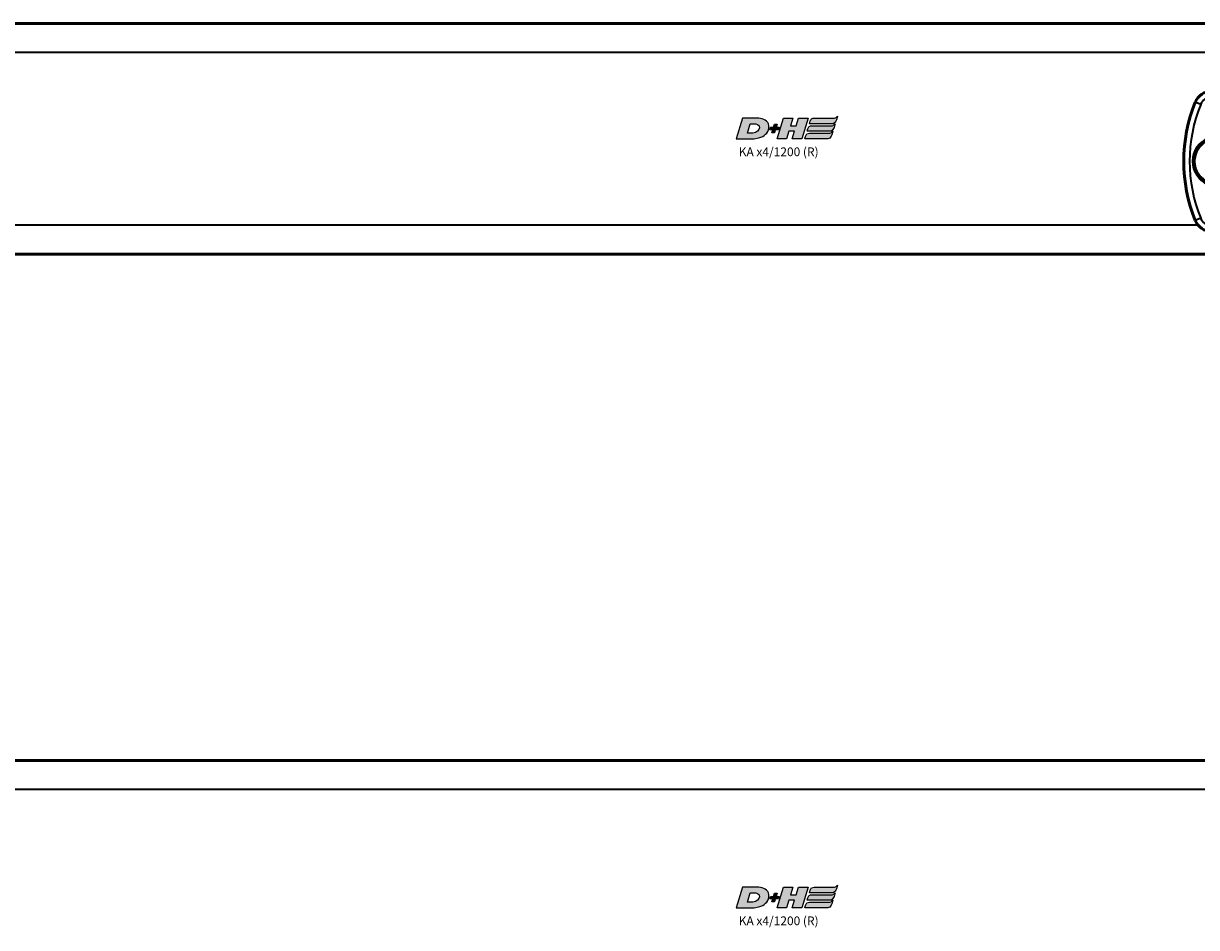
# Model space of a CAD drawing. Extents: x -5009 to 1221, y -7167 to 386.
# Drawn here: x 217 to 418, y -1641 to -1487 of the extents above; entities that cross this region are included whole.
import ezdxf

# ---------------------------------------------------------------- set-up
doc = ezdxf.new("R2010")
doc.units = 0
doc.layers.get('0').update_dxf_attribs({"lineweight": 25})
doc.layers.add('DH_LOGO', color=1, linetype='Continuous')
doc.layers.add('DH_SCHRIFT', color=2, linetype='Continuous')
doc.layers.add('Sichtbar (ISO)', color=7, linetype='Continuous', lineweight=50)
doc.layers.add('Sichtbar schmal (ISO)', color=3, linetype='Continuous', lineweight=35)
doc.styles.get("Standard").update_dxf_attribs({"font": 'monotxt.shx'})

# ---------------------------------------------------------------- blocks, each defined once
blk = doc.blocks.new('Führung   (T)')
at = {"layer": 'Sichtbar (ISO)'}
for p, q in [((-149.95, 8.15), (-204.95, 8.15)), ((-178.7, 4.65), (-175.2, 4.65)), ((-170.63, 4.45), (-174.57, 4.45)), ((-174.57, 4.45), (-174.57, 4.15)), ((-174.21, 5.55), (-170.2, 5.55)), ((-170.63, 4.45), (-170.63, 4.15)), ((-169.21, 4.65), (-159.2, 4.65)), ((-159.2, 4.65), (-159.2, 4.15)), ((-175.19, -12.35), (-178.7, -12.35)), ((-170.19, -13.25), (-174.2, -13.25)), ((-159.2, -12.35), (-169.2, -12.35)), ((-159.2, -12.15), (-159.2, -12.35)), ((-204.95, -15.85), (-149.95, -15.85))]:
    blk.add_line(p, q, dxfattribs=at)
for centre, radius, start, end in [((-204.95, 5.15), 3, 90, 157.9757), ((-149.95, 5.15), 3, 22.0243, 90), ((-182.7, -3.85), 27, 157.9757, 202.0243), ((-172.2, -3.85), 27, 17.2353, 22.0243), ((-178.7, 4.15), 0.5, 90, 180), ((-175.2, 5.15), 0.5, 270, 354.2608), ((-174.21, 5.05), 0.5, 90, 174.2608), ((-170.2, 5.05), 0.5, 5.7392, 90), ((-169.21, 5.15), 0.5, 185.7392, 270), ((-159.2, 4.15), 0.5, 0, 90), ((-204.95, -12.85), 3, 202.0243, 270), ((-178.7, -11.85), 0.5, 216.8699, 270), ((-175.19, -12.85), 0.5, 5.7392, 90), ((-174.2, -12.75), 0.5, 185.7392, 270), ((-170.19, -12.75), 0.5, 270, 354.2608), ((-169.2, -12.85), 0.5, 90, 174.2608), ((-159.2, -11.85), 0.5, 270, 323.1301), ((-149.95, -12.85), 3, 270, 337.9757), ((-172.2, -3.85), 27, 337.9757, 342.0969)]:
    blk.add_arc(centre, radius, start, end, dxfattribs=at)
at = {"layer": 'Sichtbar schmal (ISO)'}
for p, q in [((-204.95, 7.15), (-204.95, 8.15)), ((-149.95, 7.15), (-149.95, 8.15)), ((-206.8, 5.9), (-207.73, 6.28)), ((-204.95, 7.15), (-149.95, 7.15)), ((-148.1, 5.9), (-147.17, 6.28)), ((-206.8, -13.6), (-207.73, -13.97)), ((-148.1, -13.6), (-147.17, -13.97)), ((-204.95, -14.85), (-204.95, -15.85)), ((-149.95, -14.85), (-204.95, -14.85)), ((-149.95, -14.85), (-149.95, -15.85))]:
    blk.add_line(p, q, dxfattribs=at)
for centre, radius, start, end in [((-204.95, 5.15), 2, 90, 157.9757), ((-149.95, 5.15), 2, 22.0243, 90), ((-182.7, -3.85), 26, 157.9757, 202.0243), ((-172.2, -3.85), 26, 17.9202, 22.0243), ((-204.95, -12.85), 2, 202.0243, 270), ((-149.95, -12.85), 2, 270, 337.9757), ((-172.2, -3.85), 26, 337.9757, 341.3836)]:
    blk.add_arc(centre, radius, start, end, dxfattribs=at)
blk = doc.blocks.new('KA_Tube850   (T)')
at = {"layer": 'Sichtbar (ISO)'}
for p, q in [((0, 19.75), (-850, 19.75)), ((0, -19.75), (-850, -19.75))]:
    blk.add_line(p, q, dxfattribs=at)
for radius, start, end in [(4.2, 44.6179, 315.1282), (4, 41.9086, 317.8527)]:
    blk.add_arc((-203.9, -3.85), radius, start, end, dxfattribs=at)
at = {"layer": 'Sichtbar schmal (ISO)'}
for p, q in [((0, 14.75), (-850, 14.75)), ((-207.27, -14.75), (-850, -14.75))]:
    blk.add_line(p, q, dxfattribs=at)
blk = doc.blocks.new('TYPBEZEICHNUNG_R')
at = {"layer": 'DH_LOGO'}
h = blk.add_hatch(color=256, dxfattribs=at)
edge = h.paths.add_edge_path()
edge.add_spline(control_points=[(5.43, 1.25), (5.63, 1.65), (5.71, 2.13), (5.56, 2.55)], knot_values=[0.375, 0.375, 0.375, 0.375, 0.5, 0.5, 0.5, 0.5], degree=3, periodic=0)
edge.add_spline(control_points=[(5.56, 2.55), (5.23, 3.29), (4.36, 3.5), (3.62, 3.54)], knot_values=[0.5, 0.5, 0.5, 0.5, 0.625, 0.625, 0.625, 0.625], degree=3, periodic=0)
edge.add_spline(control_points=[(3.62, 3.54), (3.62, 3.54), (3.53, 3.54), (3.53, 3.54)], knot_values=[0.625, 0.625, 0.625, 0.625, 0.75, 0.75, 0.75, 0.75], degree=3, periodic=0)
edge.add_spline(control_points=[(3.53, 3.54), (3.53, 3.54), (1.1, 3.54), (1.1, 3.54)], knot_values=[0.75, 0.75, 0.75, 0.75, 0.875, 0.875, 0.875, 0.875], degree=3, periodic=0)
edge.add_spline(control_points=[(1.1, 3.54), (1.1, 3.54), (0, 0), (0, 0)], knot_values=[0.875, 0.875, 0.875, 0.875, 1, 1, 1, 1], degree=3, periodic=0)
edge.add_spline(control_points=[(0, 0), (0, 0), (2.61, 0), (2.61, 0)], knot_values=[0, 0, 0, 0, 0.125, 0.125, 0.125, 0.125], degree=3, periodic=0)
edge.add_spline(control_points=[(2.61, 0), (3.3, 0.01), (3.95, 0.1), (4.56, 0.42)], knot_values=[0.125, 0.125, 0.125, 0.125, 0.25, 0.25, 0.25, 0.25], degree=3, periodic=0)
edge.add_spline(control_points=[(4.56, 0.42), (4.93, 0.64), (5.22, 0.87), (5.43, 1.25)], knot_values=[0.25, 0.25, 0.25, 0.25, 0.375, 0.375, 0.375, 0.375], degree=3, periodic=0)
edge = h.paths.add_edge_path(flags=16)
edge.add_spline(control_points=[(3.67, 2.47), (4.21, 2.21), (4.04, 1.63), (3.68, 1.29)], knot_values=[0.25, 0.25, 0.25, 0.25, 0.5, 0.5, 0.5, 0.5], degree=3, periodic=0)
edge.add_spline(control_points=[(3.68, 1.29), (3.24, 0.87), (2.49, 0.96), (1.93, 0.96)], knot_values=[0.5, 0.5, 0.5, 0.5, 0.75, 0.75, 0.75, 0.75], degree=3, periodic=0)
edge.add_spline(control_points=[(1.93, 0.96), (1.93, 0.96), (2.44, 2.58), (2.44, 2.58)], knot_values=[0.75, 0.75, 0.75, 0.75, 1, 1, 1, 1], degree=3, periodic=0)
edge.add_spline(control_points=[(2.44, 2.58), (2.82, 2.58), (3.31, 2.62), (3.67, 2.47)], knot_values=[0, 0, 0, 0, 0.25, 0.25, 0.25, 0.25], degree=3, periodic=0)
h = blk.add_hatch(color=256, dxfattribs=at)
edge = h.paths.add_edge_path()
edge.add_spline(control_points=[(6.43, 1.97), (6.43, 1.97), (5.89, 1.97), (5.89, 1.97)], knot_values=[0.416667, 0.416667, 0.416667, 0.416667, 0.5, 0.5, 0.5, 0.5], degree=3, periodic=0)
edge.add_spline(control_points=[(5.89, 1.97), (5.89, 1.97), (5.76, 1.56), (5.76, 1.56)], knot_values=[0.333333, 0.333333, 0.333333, 0.333333, 0.416667, 0.416667, 0.416667, 0.416667], degree=3, periodic=0)
edge.add_spline(control_points=[(5.76, 1.56), (5.76, 1.56), (6.31, 1.56), (6.31, 1.56)], knot_values=[0.25, 0.25, 0.25, 0.25, 0.333333, 0.333333, 0.333333, 0.333333], degree=3, periodic=0)
edge.add_spline(control_points=[(6.31, 1.56), (6.31, 1.56), (6.14, 1.04), (6.14, 1.04)], knot_values=[0.166667, 0.166667, 0.166667, 0.166667, 0.25, 0.25, 0.25, 0.25], degree=3, periodic=0)
edge.add_spline(control_points=[(6.14, 1.04), (6.14, 1.04), (6.56, 1.04), (6.56, 1.04)], knot_values=[0.083333, 0.083333, 0.083333, 0.083333, 0.166667, 0.166667, 0.166667, 0.166667], degree=3, periodic=0)
edge.add_spline(control_points=[(6.56, 1.04), (6.56, 1.04), (6.72, 1.56), (6.72, 1.56)], knot_values=[0, 0, 0, 0, 0.083333, 0.083333, 0.083333, 0.083333], degree=3, periodic=0)
edge.add_spline(control_points=[(6.72, 1.56), (6.72, 1.56), (7.27, 1.56), (7.27, 1.56)], knot_values=[0.916667, 0.916667, 0.916667, 0.916667, 1, 1, 1, 1], degree=3, periodic=0)
edge.add_spline(control_points=[(7.27, 1.56), (7.27, 1.56), (7.4, 1.97), (7.4, 1.97)], knot_values=[0.833333, 0.833333, 0.833333, 0.833333, 0.916667, 0.916667, 0.916667, 0.916667], degree=3, periodic=0)
edge.add_spline(control_points=[(7.4, 1.97), (7.4, 1.97), (6.85, 1.97), (6.85, 1.97)], knot_values=[0.75, 0.75, 0.75, 0.75, 0.833333, 0.833333, 0.833333, 0.833333], degree=3, periodic=0)
edge.add_spline(control_points=[(6.85, 1.97), (6.85, 1.97), (7.01, 2.49), (7.01, 2.49)], knot_values=[0.666667, 0.666667, 0.666667, 0.666667, 0.75, 0.75, 0.75, 0.75], degree=3, periodic=0)
edge.add_spline(control_points=[(7.01, 2.49), (7.01, 2.49), (6.59, 2.49), (6.59, 2.49)], knot_values=[0.583333, 0.583333, 0.583333, 0.583333, 0.666667, 0.666667, 0.666667, 0.666667], degree=3, periodic=0)
edge.add_spline(control_points=[(6.59, 2.49), (6.59, 2.49), (6.43, 1.97), (6.43, 1.97)], knot_values=[0.5, 0.5, 0.5, 0.5, 0.583333, 0.583333, 0.583333, 0.583333], degree=3, periodic=0)
h = blk.add_hatch(color=256, dxfattribs=at)
edge = h.paths.add_edge_path()
edge.add_spline(control_points=[(10, 1.29), (10, 1.29), (9.61, 0), (9.61, 0)], knot_values=[0.583333, 0.583333, 0.583333, 0.583333, 0.666667, 0.666667, 0.666667, 0.666667], degree=3, periodic=0)
edge.add_spline(control_points=[(9.61, 0), (9.61, 0), (11.23, 0), (11.23, 0)], knot_values=[0.5, 0.5, 0.5, 0.5, 0.583333, 0.583333, 0.583333, 0.583333], degree=3, periodic=0)
edge.add_spline(control_points=[(11.23, 0), (11.23, 0), (12.33, 3.54), (12.33, 3.54)], knot_values=[0.416667, 0.416667, 0.416667, 0.416667, 0.5, 0.5, 0.5, 0.5], degree=3, periodic=0)
edge.add_spline(control_points=[(12.33, 3.54), (12.33, 3.54), (10.71, 3.54), (10.71, 3.54)], knot_values=[0.333333, 0.333333, 0.333333, 0.333333, 0.416667, 0.416667, 0.416667, 0.416667], degree=3, periodic=0)
edge.add_spline(control_points=[(10.71, 3.54), (10.71, 3.54), (10.3, 2.25), (10.3, 2.25)], knot_values=[0.25, 0.25, 0.25, 0.25, 0.333333, 0.333333, 0.333333, 0.333333], degree=3, periodic=0)
edge.add_spline(control_points=[(10.3, 2.25), (10.3, 2.25), (9.34, 2.25), (9.34, 2.25)], knot_values=[0.166667, 0.166667, 0.166667, 0.166667, 0.25, 0.25, 0.25, 0.25], degree=3, periodic=0)
edge.add_spline(control_points=[(9.34, 2.25), (9.34, 2.25), (9.74, 3.54), (9.74, 3.54)], knot_values=[0.083333, 0.083333, 0.083333, 0.083333, 0.166667, 0.166667, 0.166667, 0.166667], degree=3, periodic=0)
edge.add_spline(control_points=[(9.74, 3.54), (9.74, 3.54), (8.11, 3.54), (8.11, 3.54)], knot_values=[0, 0, 0, 0, 0.083333, 0.083333, 0.083333, 0.083333], degree=3, periodic=0)
edge.add_spline(control_points=[(8.11, 3.54), (8.11, 3.54), (7.01, 0), (7.01, 0)], knot_values=[0.916667, 0.916667, 0.916667, 0.916667, 1, 1, 1, 1], degree=3, periodic=0)
edge.add_spline(control_points=[(7.01, 0), (7.01, 0), (8.64, 0), (8.64, 0)], knot_values=[0.833333, 0.833333, 0.833333, 0.833333, 0.916667, 0.916667, 0.916667, 0.916667], degree=3, periodic=0)
edge.add_spline(control_points=[(8.64, 0), (8.64, 0), (9.04, 1.29), (9.04, 1.29)], knot_values=[0.75, 0.75, 0.75, 0.75, 0.833333, 0.833333, 0.833333, 0.833333], degree=3, periodic=0)
edge.add_spline(control_points=[(9.04, 1.29), (9.04, 1.29), (10, 1.29), (10, 1.29)], knot_values=[0.666667, 0.666667, 0.666667, 0.666667, 0.75, 0.75, 0.75, 0.75], degree=3, periodic=0)
h = blk.add_hatch(color=256, dxfattribs=at)
edge = h.paths.add_edge_path()
edge.add_spline(control_points=[(16.45, 2.25), (16.45, 2.25), (12.95, 2.25), (12.95, 2.25)], knot_values=[0.375, 0.375, 0.375, 0.375, 0.5, 0.5, 0.5, 0.5], degree=3, periodic=0)
edge.add_spline(control_points=[(12.95, 2.25), (12.84, 2.25), (12.63, 2.22), (12.51, 2.13)], knot_values=[0.25, 0.25, 0.25, 0.25, 0.375, 0.375, 0.375, 0.375], degree=3, periodic=0)
edge.add_spline(control_points=[(12.51, 2.13), (12.39, 2.02), (12.33, 1.86), (12.28, 1.71)], knot_values=[0.125, 0.125, 0.125, 0.125, 0.25, 0.25, 0.25, 0.25], degree=3, periodic=0)
edge.add_spline(control_points=[(12.28, 1.71), (12.28, 1.71), (12.15, 1.29), (12.15, 1.29)], knot_values=[0, 0, 0, 0, 0.125, 0.125, 0.125, 0.125], degree=3, periodic=0)
edge.add_spline(control_points=[(12.15, 1.29), (12.15, 1.29), (16.08, 1.29), (16.08, 1.29)], knot_values=[0.875, 0.875, 0.875, 0.875, 1, 1, 1, 1], degree=3, periodic=0)
edge.add_spline(control_points=[(16.08, 1.29), (16.38, 1.29), (16.56, 1.5), (16.69, 1.76)], knot_values=[0.75, 0.75, 0.75, 0.75, 0.875, 0.875, 0.875, 0.875], degree=3, periodic=0)
edge.add_spline(control_points=[(16.69, 1.76), (16.8, 2.01), (16.88, 2.31), (16.97, 2.58)], knot_values=[0.625, 0.625, 0.625, 0.625, 0.75, 0.75, 0.75, 0.75], degree=3, periodic=0)
edge.add_spline(control_points=[(16.97, 2.58), (16.82, 2.47), (16.66, 2.26), (16.45, 2.25)], knot_values=[0.5, 0.5, 0.5, 0.5, 0.625, 0.625, 0.625, 0.625], degree=3, periodic=0)
h = blk.add_hatch(color=256, dxfattribs=at)
edge = h.paths.add_edge_path()
edge.add_spline(control_points=[(12.54, 2.57), (12.54, 2.57), (16.48, 2.58), (16.48, 2.58)], knot_values=[0.875, 0.875, 0.875, 0.875, 1, 1, 1, 1], degree=3, periodic=0)
edge.add_spline(control_points=[(16.48, 2.58), (16.78, 2.58), (16.96, 2.79), (17.08, 3.05)], knot_values=[0.75, 0.75, 0.75, 0.75, 0.875, 0.875, 0.875, 0.875], degree=3, periodic=0)
edge.add_spline(control_points=[(17.08, 3.05), (17.2, 3.3), (17.28, 3.59), (17.37, 3.87)], knot_values=[0.625, 0.625, 0.625, 0.625, 0.75, 0.75, 0.75, 0.75], degree=3, periodic=0)
edge.add_spline(control_points=[(17.37, 3.87), (17.22, 3.75), (17.06, 3.55), (16.85, 3.54)], knot_values=[0.5, 0.5, 0.5, 0.5, 0.625, 0.625, 0.625, 0.625], degree=3, periodic=0)
edge.add_spline(control_points=[(16.85, 3.54), (16.85, 3.54), (13.35, 3.54), (13.35, 3.54)], knot_values=[0.375, 0.375, 0.375, 0.375, 0.5, 0.5, 0.5, 0.5], degree=3, periodic=0)
edge.add_spline(control_points=[(13.35, 3.54), (13.24, 3.54), (13.03, 3.51), (12.91, 3.41)], knot_values=[0.25, 0.25, 0.25, 0.25, 0.375, 0.375, 0.375, 0.375], degree=3, periodic=0)
edge.add_spline(control_points=[(12.91, 3.41), (12.79, 3.31), (12.72, 3.15), (12.68, 3)], knot_values=[0.125, 0.125, 0.125, 0.125, 0.25, 0.25, 0.25, 0.25], degree=3, periodic=0)
edge.add_spline(control_points=[(12.68, 3), (12.68, 3), (12.54, 2.57), (12.54, 2.57)], knot_values=[0, 0, 0, 0, 0.125, 0.125, 0.125, 0.125], degree=3, periodic=0)
h = blk.add_hatch(color=256, dxfattribs=at)
edge = h.paths.add_edge_path()
edge.add_spline(control_points=[(16.05, 0.97), (16.05, 0.97), (12.55, 0.96), (12.55, 0.96)], knot_values=[0.375, 0.375, 0.375, 0.375, 0.5, 0.5, 0.5, 0.5], degree=3, periodic=0)
edge.add_spline(control_points=[(12.55, 0.96), (12.44, 0.96), (12.23, 0.94), (12.11, 0.84)], knot_values=[0.25, 0.25, 0.25, 0.25, 0.375, 0.375, 0.375, 0.375], degree=3, periodic=0)
edge.add_spline(control_points=[(12.11, 0.84), (11.99, 0.74), (11.93, 0.58), (11.88, 0.42)], knot_values=[0.125, 0.125, 0.125, 0.125, 0.25, 0.25, 0.25, 0.25], degree=3, periodic=0)
edge.add_spline(control_points=[(11.88, 0.42), (11.88, 0.42), (11.75, 0), (11.75, 0)], knot_values=[0, 0, 0, 0, 0.125, 0.125, 0.125, 0.125], degree=3, periodic=0)
edge.add_spline(control_points=[(11.75, 0), (11.75, 0), (15.68, 0), (15.68, 0)], knot_values=[0.875, 0.875, 0.875, 0.875, 1, 1, 1, 1], degree=3, periodic=0)
edge.add_spline(control_points=[(15.68, 0), (15.98, 0), (16.17, 0.21), (16.29, 0.47)], knot_values=[0.75, 0.75, 0.75, 0.75, 0.875, 0.875, 0.875, 0.875], degree=3, periodic=0)
edge.add_spline(control_points=[(16.29, 0.47), (16.4, 0.73), (16.48, 1.02), (16.57, 1.3)], knot_values=[0.625, 0.625, 0.625, 0.625, 0.75, 0.75, 0.75, 0.75], degree=3, periodic=0)
edge.add_spline(control_points=[(16.57, 1.3), (16.43, 1.18), (16.26, 0.98), (16.05, 0.97)], knot_values=[0.5, 0.5, 0.5, 0.5, 0.625, 0.625, 0.625, 0.625], degree=3, periodic=0)
for points in [[(1.1, 3.54), (1.1, 3.54), (0, 0), (0, 0)], [(1.1, 3.54), (1.1, 3.54), (0, 0), (0, 0)], [(3.53, 3.54), (3.53, 3.54), (1.1, 3.54), (1.1, 3.54)], [(3.53, 3.54), (3.53, 3.54), (1.1, 3.54), (1.1, 3.54)], [(1.93, 0.96), (1.93, 0.96), (2.44, 2.58), (2.44, 2.58)], [(1.93, 0.96), (1.93, 0.96), (2.44, 2.58), (2.44, 2.58)], [(2.44, 2.58), (2.82, 2.58), (3.31, 2.62), (3.67, 2.47)], [(2.44, 2.58), (2.82, 2.58), (3.31, 2.62), (3.67, 2.47)], [(3.62, 3.54), (3.62, 3.54), (3.53, 3.54), (3.53, 3.54)], [(3.62, 3.54), (3.62, 3.54), (3.53, 3.54), (3.53, 3.54)], [(5.56, 2.55), (5.23, 3.29), (4.36, 3.5), (3.62, 3.54)], [(5.56, 2.55), (5.23, 3.29), (4.36, 3.5), (3.62, 3.54)], [(3.67, 2.47), (4.21, 2.21), (4.04, 1.63), (3.68, 1.29)], [(3.67, 2.47), (4.21, 2.21), (4.04, 1.63), (3.68, 1.29)], [(5.43, 1.25), (5.63, 1.65), (5.71, 2.13), (5.56, 2.55)], [(5.43, 1.25), (5.63, 1.65), (5.71, 2.13), (5.56, 2.55)], [(6.43, 1.97), (6.43, 1.97), (6.59, 2.49), (6.59, 2.49)], [(6.59, 2.49), (6.59, 2.49), (7.01, 2.49), (7.01, 2.49)], [(7.01, 2.49), (7.01, 2.49), (6.85, 1.97), (6.85, 1.97)], [(7.01, 0), (7.01, 0), (8.11, 3.54), (8.11, 3.54)], [(8.11, 3.54), (8.11, 3.54), (9.74, 3.54), (9.74, 3.54)], [(9.74, 3.54), (9.74, 3.54), (9.34, 2.25), (9.34, 2.25)], [(9.34, 2.25), (9.34, 2.25), (10.3, 2.25), (10.3, 2.25)], [(10.3, 2.25), (10.3, 2.25), (10.71, 3.54), (10.71, 3.54)], [(10.71, 3.54), (10.71, 3.54), (12.33, 3.54), (12.33, 3.54)], [(12.33, 3.54), (12.33, 3.54), (11.23, 0), (11.23, 0)], [(12.28, 1.71), (12.33, 1.86), (12.39, 2.02), (12.51, 2.13)], [(12.28, 1.71), (12.33, 1.86), (12.39, 2.02), (12.51, 2.13)], [(12.51, 2.13), (12.63, 2.22), (12.84, 2.25), (12.95, 2.25)], [(12.51, 2.13), (12.63, 2.22), (12.84, 2.25), (12.95, 2.25)], [(12.54, 2.57), (12.54, 2.57), (12.68, 3), (12.68, 3)], [(12.54, 2.57), (12.54, 2.57), (12.68, 3), (12.68, 3)], [(16.48, 2.58), (16.48, 2.58), (12.54, 2.57), (12.54, 2.57)], [(16.48, 2.58), (16.48, 2.58), (12.54, 2.57), (12.54, 2.57)], [(12.68, 3), (12.72, 3.15), (12.79, 3.31), (12.91, 3.41)], [(12.68, 3), (12.72, 3.15), (12.79, 3.31), (12.91, 3.41)], [(12.91, 3.41), (13.03, 3.51), (13.24, 3.54), (13.35, 3.54)], [(12.91, 3.41), (13.03, 3.51), (13.24, 3.54), (13.35, 3.54)], [(12.95, 2.25), (12.95, 2.25), (16.45, 2.25), (16.45, 2.25)], [(12.95, 2.25), (12.95, 2.25), (16.45, 2.25), (16.45, 2.25)], [(13.35, 3.54), (13.35, 3.54), (16.85, 3.54), (16.85, 3.54)], [(13.35, 3.54), (13.35, 3.54), (16.85, 3.54), (16.85, 3.54)], [(16.45, 2.25), (16.66, 2.26), (16.82, 2.47), (16.97, 2.58)], [(16.45, 2.25), (16.66, 2.26), (16.82, 2.47), (16.97, 2.58)], [(17.08, 3.05), (16.96, 2.79), (16.78, 2.58), (16.48, 2.58)], [(17.08, 3.05), (16.96, 2.79), (16.78, 2.58), (16.48, 2.58)], [(16.97, 2.58), (16.88, 2.31), (16.8, 2.01), (16.69, 1.76)], [(16.97, 2.58), (16.88, 2.31), (16.8, 2.01), (16.69, 1.76)], [(16.85, 3.54), (17.06, 3.55), (17.22, 3.75), (17.37, 3.87)], [(16.85, 3.54), (17.06, 3.55), (17.22, 3.75), (17.37, 3.87)], [(17.37, 3.87), (17.28, 3.59), (17.2, 3.3), (17.08, 3.05)], [(17.37, 3.87), (17.28, 3.59), (17.2, 3.3), (17.08, 3.05)], [(0, 0), (0, 0), (2.61, 0), (2.61, 0)], [(0, 0), (0, 0), (2.61, 0), (2.61, 0)], [(3.68, 1.29), (3.24, 0.87), (2.49, 0.96), (1.93, 0.96)], [(3.68, 1.29), (3.24, 0.87), (2.49, 0.96), (1.93, 0.96)], [(2.61, 0), (3.3, 0.01), (3.95, 0.1), (4.56, 0.42)], [(2.61, 0), (3.3, 0.01), (3.95, 0.1), (4.56, 0.42)], [(4.56, 0.42), (4.93, 0.64), (5.22, 0.87), (5.43, 1.25)], [(4.56, 0.42), (4.93, 0.64), (5.22, 0.87), (5.43, 1.25)], [(5.76, 1.56), (5.76, 1.56), (5.89, 1.97), (5.89, 1.97)], [(6.31, 1.56), (6.31, 1.56), (5.76, 1.56), (5.76, 1.56)], [(5.89, 1.97), (5.89, 1.97), (6.43, 1.97), (6.43, 1.97)], [(6.14, 1.04), (6.14, 1.04), (6.31, 1.56), (6.31, 1.56)], [(6.56, 1.04), (6.56, 1.04), (6.14, 1.04), (6.14, 1.04)], [(6.72, 1.56), (6.72, 1.56), (6.56, 1.04), (6.56, 1.04)], [(7.27, 1.56), (7.27, 1.56), (6.72, 1.56), (6.72, 1.56)], [(6.85, 1.97), (6.85, 1.97), (7.4, 1.97), (7.4, 1.97)], [(8.64, 0), (8.64, 0), (7.01, 0), (7.01, 0)], [(7.4, 1.97), (7.4, 1.97), (7.27, 1.56), (7.27, 1.56)], [(9.04, 1.29), (9.04, 1.29), (8.64, 0), (8.64, 0)], [(10, 1.29), (10, 1.29), (9.04, 1.29), (9.04, 1.29)], [(9.61, 0), (9.61, 0), (10, 1.29), (10, 1.29)], [(11.23, 0), (11.23, 0), (9.61, 0), (9.61, 0)], [(11.75, 0), (11.75, 0), (11.88, 0.42), (11.88, 0.42)], [(11.75, 0), (11.75, 0), (11.88, 0.42), (11.88, 0.42)], [(15.68, 0), (15.68, 0), (11.75, 0), (11.75, 0)], [(15.68, 0), (15.68, 0), (11.75, 0), (11.75, 0)], [(11.88, 0.42), (11.93, 0.58), (11.99, 0.74), (12.11, 0.84)], [(11.88, 0.42), (11.93, 0.58), (11.99, 0.74), (12.11, 0.84)], [(12.11, 0.84), (12.23, 0.94), (12.44, 0.96), (12.55, 0.96)], [(12.11, 0.84), (12.23, 0.94), (12.44, 0.96), (12.55, 0.96)], [(12.15, 1.29), (12.15, 1.29), (12.28, 1.71), (12.28, 1.71)], [(12.15, 1.29), (12.15, 1.29), (12.28, 1.71), (12.28, 1.71)], [(16.08, 1.29), (16.08, 1.29), (12.15, 1.29), (12.15, 1.29)], [(16.08, 1.29), (16.08, 1.29), (12.15, 1.29), (12.15, 1.29)], [(12.55, 0.96), (12.55, 0.96), (16.05, 0.97), (16.05, 0.97)], [(12.55, 0.96), (12.55, 0.96), (16.05, 0.97), (16.05, 0.97)], [(16.29, 0.47), (16.17, 0.21), (15.98, 0), (15.68, 0)], [(16.29, 0.47), (16.17, 0.21), (15.98, 0), (15.68, 0)], [(16.05, 0.97), (16.26, 0.98), (16.43, 1.18), (16.57, 1.3)], [(16.05, 0.97), (16.26, 0.98), (16.43, 1.18), (16.57, 1.3)], [(16.69, 1.76), (16.56, 1.5), (16.38, 1.29), (16.08, 1.29)], [(16.69, 1.76), (16.56, 1.5), (16.38, 1.29), (16.08, 1.29)], [(16.57, 1.3), (16.48, 1.02), (16.4, 0.73), (16.29, 0.47)], [(16.57, 1.3), (16.48, 1.02), (16.4, 0.73), (16.29, 0.47)]]:
    blk.add_open_spline(points, degree=3, dxfattribs=at)
at = {"layer": 'DH_SCHRIFT'}
blk.add_text('KA x4/1200 (R)', height=1.5, dxfattribs=at).set_placement((0.46, -2.97))
blk = doc.blocks.new('KAx4-1200_r   (T)')
for name, p in [('KA_Tube850   (T)', (0, 0)), ('Führung   (T)', (0, 0)), ('TYPBEZEICHNUNG_R', (-286.31, 0))]:
    blk.add_blockref(name, p)
blk = doc.blocks.new('KA_Tube850   (R)')
at = {"layer": 'Sichtbar (ISO)'}
blk.add_line((0, 25.25), (-850, 25.25), dxfattribs=at)
at = {"layer": 'Sichtbar schmal (ISO)'}
blk.add_line((0, 20.25), (-850, 20.25), dxfattribs=at)
blk = doc.blocks.new('KAx4-1200_r   (R)')
for name, p in [('KA_Tube850   (R)', (0, 0)), ('TYPBEZEICHNUNG_R', (-286.31, 0))]:
    blk.add_blockref(name, p)

msp = doc.modelspace()

# ---------------------------------------------------------------- block references
for name, p in [('KAx4-1200_r   (T)', (625.498, -1506.483)), ('KAx4-1200_r   (R)', (625.498, -1638.114))]:
    msp.add_blockref(name, p)

doc.saveas('drawing.dxf')
